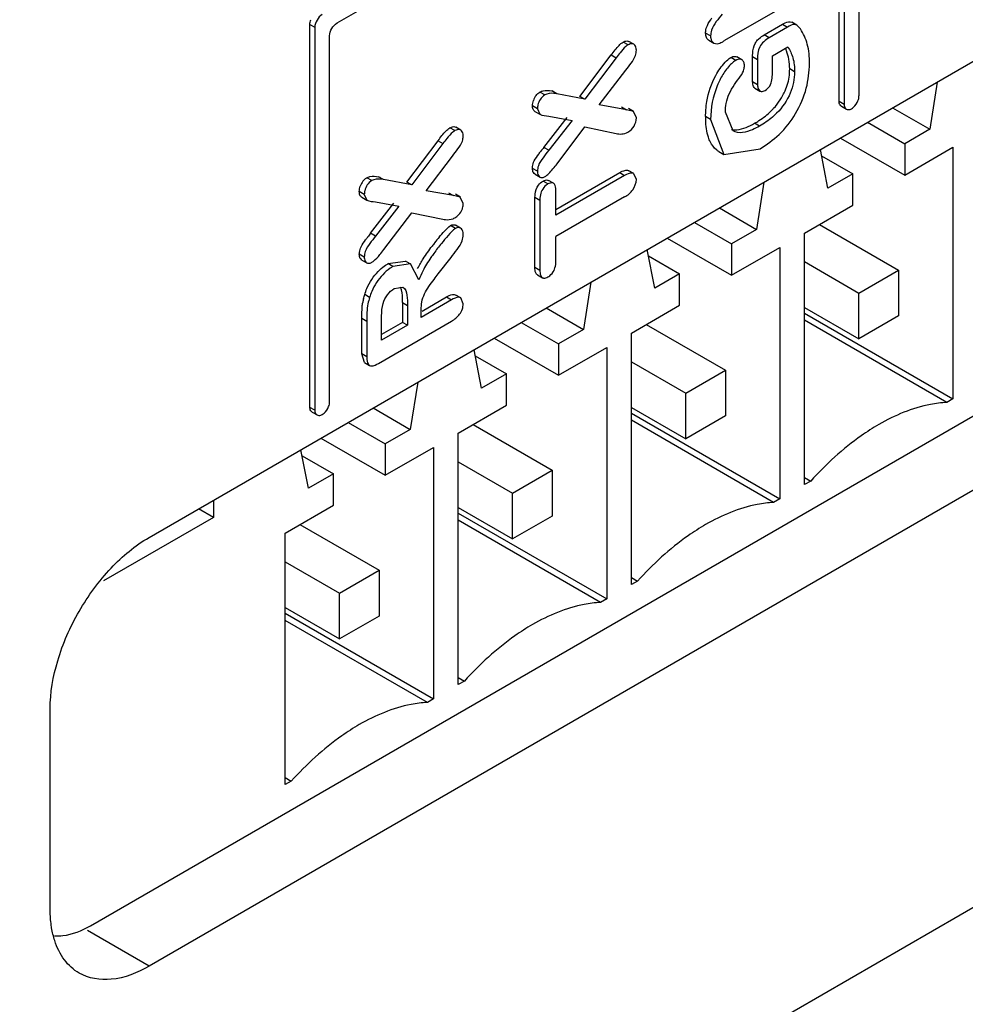
# Model space of a CAD drawing. Units: millimetres. Extents: x 40 to 313, y 155 to 338.
# Drawn here: x 220 to 234, y 192 to 207 of the extents above; entities that cross this region are included whole.
import ezdxf

# ---------------------------------------------------------------- set-up
doc = ezdxf.new("R2010")
doc.units = ezdxf.units.MM
doc.header["$LTSCALE"] = 32.032262
doc.layers.get('0').update_dxf_attribs({"linetype": 'CONTINUOUS'})

msp = doc.modelspace()

# ---------------------------------------------------------------- linework, layer by layer
at = {"color": 7, "linetype": 'CONTINUOUS'}
for p, q in [((166.175, 154.651), (312.545, 239.157)), ((232.423, 210.903), (232.423, 205.433)), ((224.963, 206.474), (232.105, 210.597)), ((232.14, 205.351), (232.14, 210.577)), ((232.211, 210.536), (232.211, 205.31)), ((222.276, 199.125), (239.6, 209.127)), ((231.557, 206.831), (230.502, 206.222)), ((231.536, 206.443), (231.465, 206.484)), ((224.574, 206.453), (224.645, 206.412)), ((224.574, 200.983), (224.574, 206.453)), ((224.645, 206.412), (224.645, 200.942)), ((230.302, 206.288), (230.231, 206.329)), ((231.068, 206.304), (231.33, 206.455)), ((231.401, 206.414), (231.139, 206.263)), ((231.33, 206.455), (231.401, 206.414)), ((231.589, 206.389), (231.536, 206.443)), ((224.857, 201.064), (224.857, 206.29)), ((229.123, 206.16), (229.052, 206.201)), ((229.205, 206.17), (229.134, 206.21)), ((230.278, 206.228), (230.348, 206.187)), ((230.349, 206.187), (230.397, 206.178)), ((231.139, 206.263), (231.068, 206.304)), ((231.186, 206.004), (231.407, 206.132)), ((228.435, 205.426), (228.882, 206.017)), ((228.952, 205.976), (228.506, 205.385)), ((228.882, 206.017), (228.952, 205.976)), ((230.661, 205.94), (230.59, 205.98)), ((230.748, 205.949), (230.677, 205.989)), ((230.903, 205.993), (230.974, 205.952)), ((230.903, 205.631), (230.903, 205.993)), ((230.974, 205.952), (230.974, 205.591)), ((231.186, 205.754), (231.186, 206.004)), ((228.711, 205.303), (229.09, 205.798)), ((231.504, 205.778), (231.433, 205.819)), ((230.974, 205.591), (230.903, 205.631)), ((233.54, 205.629), (233.434, 204.955)), ((227.932, 205.446), (227.862, 205.487)), ((228.032, 205.503), (228.056, 205.498)), ((228.103, 205.462), (228.032, 205.503)), ((230.936, 205.543), (231.007, 205.502)), ((228.506, 205.385), (228.103, 205.462)), ((228.506, 205.385), (228.435, 205.426)), ((232.211, 205.31), (232.14, 205.351)), ((227.827, 205.249), (227.756, 205.29)), ((227.792, 205.21), (227.862, 205.17)), ((227.827, 205.249), (227.862, 205.169)), ((229.101, 205.234), (228.711, 205.303)), ((229.03, 205.275), (229.101, 205.234)), ((229.2, 205.21), (229.101, 205.234)), ((229.201, 205.211), (229.13, 205.251)), ((229.241, 205.118), (229.2, 205.21)), ((230.623, 204.932), (230.514, 205.198)), ((232.173, 205.284), (232.243, 205.243)), ((232.904, 205.261), (233.434, 204.955)), ((227.918, 204.696), (228.251, 205.124)), ((227.988, 205.143), (228.322, 205.083)), ((228.322, 205.083), (227.988, 204.655)), ((230.302, 205.095), (230.231, 205.136)), ((230.302, 205.095), (230.492, 204.595)), ((226.648, 204.936), (226.577, 204.977)), ((226.73, 204.945), (226.659, 204.986)), ((228.108, 204.463), (228.506, 204.989)), ((228.506, 204.989), (228.952, 204.895)), ((231.002, 205), (230.931, 205.041)), ((232.547, 205.055), (233.077, 204.749)), ((233.434, 204.955), (233.077, 204.749)), ((225.961, 204.201), (226.407, 204.792)), ((226.407, 204.792), (226.477, 204.751)), ((232.158, 204.83), (233.077, 204.3)), ((226.477, 204.751), (226.031, 204.16)), ((227.988, 204.655), (227.918, 204.696)), ((230.421, 204.637), (230.492, 204.596)), ((230.492, 204.595), (231.009, 204.677)), ((231.978, 204.114), (231.872, 204.665)), ((233.077, 204.749), (233.077, 204.3)), ((233.077, 204.3), (233.767, 204.698)), ((233.767, 204.698), (233.767, 201.105)), ((226.236, 204.078), (226.615, 204.573)), ((231.888, 204.578), (232.335, 204.32)), ((227.827, 204.356), (227.756, 204.397)), ((229.207, 204.322), (229.136, 204.363)), ((225.458, 204.222), (225.387, 204.262)), ((225.557, 204.278), (225.581, 204.273)), ((225.628, 204.237), (225.557, 204.278)), ((226.031, 204.16), (225.628, 204.237)), ((227.793, 204.312), (227.864, 204.272)), ((227.978, 204.174), (227.907, 204.215)), ((228.056, 204.185), (227.985, 204.225)), ((228.092, 203.81), (229.004, 204.336)), ((229.074, 204.295), (228.092, 203.728)), ((229.004, 204.336), (229.074, 204.295)), ((229.241, 204.239), (229.206, 204.321)), ((232.335, 204.32), (231.978, 204.114)), ((232.335, 203.871), (232.335, 204.32)), ((226.031, 204.16), (225.961, 204.201)), ((226.626, 204.009), (226.236, 204.078)), ((228.092, 203.728), (228.092, 204.077)), ((231.065, 204.2), (230.959, 203.526)), ((225.352, 204.025), (225.281, 204.065)), ((225.317, 203.986), (225.388, 203.945)), ((225.352, 204.025), (225.387, 203.944)), ((226.556, 204.05), (226.626, 204.009)), ((226.725, 203.985), (226.626, 204.009)), ((226.726, 203.986), (226.655, 204.027)), ((226.766, 203.893), (226.725, 203.985)), ((227.792, 203.985), (227.862, 203.944)), ((227.792, 202.981), (227.792, 203.985)), ((227.862, 203.944), (227.862, 202.94)), ((229.074, 203.989), (228.092, 203.422)), ((225.443, 203.471), (225.776, 203.9)), ((225.513, 203.918), (225.847, 203.859)), ((225.847, 203.859), (225.513, 203.43)), ((230.429, 203.832), (230.959, 203.526)), ((231.645, 203.473), (232.335, 203.871)), ((221.438, 193.579), (238.909, 203.666)), ((225.633, 203.239), (226.031, 203.764)), ((226.031, 203.764), (226.477, 203.67)), ((226.657, 203.54), (226.586, 203.581)), ((226.727, 203.544), (226.657, 203.585)), ((230.072, 203.626), (230.602, 203.32)), ((230.959, 203.526), (230.602, 203.32)), ((231.857, 203.596), (232.989, 202.942)), ((225.513, 203.43), (225.443, 203.471)), ((228.092, 203.073), (228.092, 203.422)), ((229.683, 203.402), (230.602, 202.871)), ((231.645, 199.88), (231.645, 203.473)), ((229.503, 202.685), (229.397, 203.236)), ((230.602, 203.32), (230.602, 202.871)), ((230.602, 202.871), (231.292, 203.269)), ((231.292, 203.269), (231.292, 199.676)), ((225.352, 203.131), (225.281, 203.172)), ((226.409, 202.89), (226.592, 203.123)), ((229.413, 203.149), (229.86, 202.891)), ((239.6, 203.003), (222.276, 193.001)), ((225.318, 203.088), (225.389, 203.047)), ((225.691, 203.036), (225.939, 203.073)), ((225.762, 202.995), (225.691, 203.036)), ((226.011, 203.033), (225.762, 202.995)), ((226.01, 203.032), (225.939, 203.073)), ((226.133, 202.806), (226.011, 203.033)), ((227.862, 202.94), (227.792, 202.981)), ((231.645, 203.065), (232.423, 202.616)), ((227.828, 202.875), (227.899, 202.835)), ((229.86, 202.891), (229.503, 202.685)), ((229.86, 202.442), (229.86, 202.891)), ((232.423, 202.616), (232.989, 202.942)), ((232.989, 202.942), (232.989, 202.289)), ((225.781, 202.68), (225.902, 202.699)), ((228.591, 202.771), (228.484, 202.097)), ((225.428, 202.553), (225.358, 202.594)), ((226.178, 202.358), (226.529, 202.56)), ((226.529, 202.56), (226.599, 202.519)), ((226.732, 202.547), (226.661, 202.587)), ((226.766, 202.463), (226.731, 202.546)), ((232.423, 201.963), (232.423, 202.616)), ((225.9, 202.48), (225.971, 202.439)), ((225.9, 202.48), (225.9, 202.197)), ((225.971, 202.439), (225.971, 202.156)), ((226.599, 202.519), (226.165, 202.269)), ((227.954, 202.403), (228.484, 202.097)), ((229.17, 202.044), (229.86, 202.442)), ((231.645, 202.412), (232.423, 201.963)), ((225.317, 202.255), (225.387, 202.215)), ((225.317, 201.746), (225.317, 202.255)), ((226.165, 202.269), (226.165, 202.379)), ((231.645, 202.33), (233.767, 201.105)), ((232.989, 202.289), (232.423, 201.963)), ((225.387, 202.215), (225.387, 201.705)), ((225.556, 201.611), (226.599, 202.213)), ((225.6, 201.942), (225.6, 202.233)), ((225.9, 202.197), (225.6, 202.024)), ((225.971, 202.156), (225.6, 201.942)), ((225.971, 202.156), (225.9, 202.197)), ((227.597, 202.197), (228.127, 201.891)), ((229.382, 202.167), (230.514, 201.513)), ((233.678, 201.054), (231.645, 202.228)), ((227.208, 201.973), (228.127, 201.442)), ((228.484, 202.097), (228.127, 201.891)), ((229.17, 198.452), (229.17, 202.044)), ((228.127, 201.891), (228.127, 201.442)), ((228.127, 201.442), (228.817, 201.84)), ((228.817, 201.84), (228.817, 198.247)), ((225.387, 201.705), (225.317, 201.746)), ((225.356, 201.623), (225.317, 201.746)), ((227.028, 201.256), (226.922, 201.807)), ((226.939, 201.72), (227.385, 201.462)), ((225.356, 201.623), (225.427, 201.582)), ((229.17, 201.636), (229.948, 201.187)), ((227.385, 201.462), (227.028, 201.256)), ((227.385, 201.013), (227.385, 201.462)), ((229.948, 201.187), (230.514, 201.513)), ((230.514, 201.513), (230.514, 200.86)), ((226.116, 201.342), (226.01, 200.668)), ((229.948, 200.534), (229.948, 201.187)), ((224.645, 200.942), (224.574, 200.983)), ((226.696, 200.615), (227.385, 201.013)), ((229.17, 200.983), (229.948, 200.534)), ((233.767, 201.105), (233.678, 201.054)), ((224.606, 200.916), (224.677, 200.875)), ((225.479, 200.975), (226.01, 200.668)), ((229.17, 200.901), (231.292, 199.676)), ((230.514, 200.86), (229.948, 200.534)), ((225.122, 200.768), (225.653, 200.462)), ((226.908, 200.738), (228.039, 200.085)), ((231.203, 199.625), (229.17, 200.799)), ((226.01, 200.668), (225.653, 200.462)), ((226.696, 197.023), (226.696, 200.615)), ((224.733, 200.544), (225.653, 200.013)), ((225.653, 200.462), (225.653, 200.013)), ((224.553, 199.827), (224.447, 200.379)), ((224.464, 200.291), (224.91, 200.034)), ((225.653, 200.013), (226.342, 200.411)), ((226.342, 200.411), (226.342, 196.819)), ((226.696, 200.207), (227.473, 199.758)), ((224.91, 200.034), (224.553, 199.827)), ((224.91, 199.585), (224.91, 200.034)), ((227.473, 199.758), (228.039, 200.085)), ((228.039, 200.085), (228.039, 199.431)), ((231.645, 199.982), (231.734, 199.931)), ((231.734, 199.931), (231.645, 199.88)), ((227.473, 199.105), (227.473, 199.758)), ((223.195, 199.656), (223.195, 199.411)), ((224.221, 199.186), (224.91, 199.585)), ((231.292, 199.676), (231.203, 199.625)), ((223.195, 199.411), (222.983, 199.533)), ((226.696, 199.554), (227.473, 199.105)), ((226.696, 199.472), (228.817, 198.247)), ((228.039, 199.431), (227.473, 199.105)), ((223.195, 199.411), (221.624, 198.504)), ((224.433, 199.309), (225.564, 198.656)), ((228.728, 198.196), (226.696, 199.37)), ((224.221, 195.594), (224.221, 199.186)), ((224.221, 198.778), (224.998, 198.329)), ((224.998, 198.329), (225.564, 198.656)), ((225.564, 198.656), (225.564, 198.003)), ((229.17, 198.554), (229.259, 198.503)), ((229.259, 198.503), (229.17, 198.452)), ((224.998, 197.676), (224.998, 198.329)), ((228.817, 198.247), (228.728, 198.196)), ((224.221, 198.125), (224.998, 197.676)), ((224.221, 198.043), (226.342, 196.819)), ((226.254, 196.768), (224.221, 197.941)), ((225.564, 198.003), (224.998, 197.676)), ((226.696, 197.125), (226.784, 197.074)), ((226.784, 197.074), (226.696, 197.023)), ((226.342, 196.819), (226.254, 196.768)), ((220.862, 193.818), (220.862, 196.676)), ((224.221, 195.696), (224.309, 195.645)), ((224.309, 195.645), (224.221, 195.594)), ((222.276, 193.001), (221.398, 193.509))]:
    msp.add_line(p, q, dxfattribs=at)
for centre, radius, start, end in [((230.807, 205.831), 0.63, 22.6342, 25.5032), ((230.885, 205.864), 0.545, 9.6777, 22.6202), ((228.031, 205.272), 0.278, 143.2178, 159.8778), ((230.475, 205.913), 0.982, 326.7036, 328.8109), ((233.229, 205.187), 2.999, 180.9727, 181.9022), ((236.032, 198.391), 10.276, 142.155, 142.5383), ((225.556, 204.047), 0.278, 143.2178, 159.8778), ((226.53, 203.909), 0.248, 291.4797, 297.8728), ((233.557, 197.166), 10.276, 142.155, 142.5383), ((228.484, 201.685), 2.691, 139.9684, 142.182), ((229.204, 201.12), 3.606, 142.0998, 143.0606), ((229.014, 201.278), 3.278, 141.3344, 144.4673), ((226.007, 202.374), 0.685, 166.4233, 171.0276)]:
    msp.add_arc(centre, radius, start, end, dxfattribs=at)
for points in [[(224.574, 206.453), (224.574, 206.476), (224.58, 206.499), (224.589, 206.521)], [(230.256, 206.44), (230.273, 206.478), (230.297, 206.513), (230.322, 206.546)], [(230.244, 206.266), (230.235, 206.285), (230.232, 206.307), (230.231, 206.329)], [(228.994, 206.154), (229.011, 206.172), (229.031, 206.188), (229.052, 206.201)], [(230.278, 206.228), (230.263, 206.236), (230.251, 206.25), (230.244, 206.266)], [(230.397, 206.178), (230.421, 206.182), (230.444, 206.191), (230.466, 206.202)], [(230.466, 206.202), (230.478, 206.208), (230.49, 206.215), (230.502, 206.222)], [(230.94, 206.181), (230.949, 206.199), (230.961, 206.216), (230.974, 206.231)], [(228.882, 206.017), (228.9, 206.041), (228.918, 206.066), (228.937, 206.089)], [(228.937, 206.089), (228.955, 206.112), (228.974, 206.134), (228.994, 206.154)], [(229.008, 206.049), (228.989, 206.025), (228.97, 206), (228.952, 205.976)], [(230.377, 205.725), (230.413, 205.792), (230.458, 205.856), (230.509, 205.912)], [(230.509, 205.912), (230.533, 205.938), (230.56, 205.961), (230.59, 205.98)], [(230.59, 205.98), (230.609, 205.99), (230.631, 206), (230.653, 205.997)], [(230.661, 205.94), (230.651, 205.933), (230.641, 205.926), (230.631, 205.919)], [(230.653, 205.997), (230.661, 205.996), (230.67, 205.994), (230.677, 205.989)], [(231.433, 205.819), (231.432, 205.864), (231.429, 205.91), (231.422, 205.955)], [(230.732, 205.715), (230.752, 205.745), (230.77, 205.778), (230.779, 205.813)], [(230.779, 205.813), (230.783, 205.829), (230.785, 205.847), (230.786, 205.864)], [(231.425, 205.701), (231.43, 205.74), (231.433, 205.78), (231.433, 205.819)], [(230.915, 205.567), (230.905, 205.586), (230.904, 205.609), (230.903, 205.631)], [(231.178, 205.663), (231.184, 205.693), (231.185, 205.724), (231.186, 205.754)], [(227.808, 205.438), (227.823, 205.458), (227.841, 205.474), (227.862, 205.487)], [(230.936, 205.543), (230.927, 205.549), (230.92, 205.557), (230.915, 205.567)], [(227.756, 205.29), (227.757, 205.316), (227.761, 205.343), (227.77, 205.368)], [(232.408, 205.363), (232.417, 205.385), (232.423, 205.409), (232.423, 205.433)], [(230.231, 205.136), (230.232, 205.169), (230.233, 205.202), (230.235, 205.235)], [(227.862, 205.17), (227.9, 205.148), (227.946, 205.15), (227.988, 205.143)], [(226.462, 204.865), (226.48, 204.887), (226.499, 204.909), (226.519, 204.929)], [(226.519, 204.929), (226.536, 204.947), (226.556, 204.963), (226.577, 204.977)], [(226.407, 204.792), (226.425, 204.817), (226.443, 204.841), (226.462, 204.865)], [(226.533, 204.824), (226.514, 204.8), (226.496, 204.776), (226.477, 204.751)], [(227.846, 204.602), (227.856, 204.615), (227.866, 204.628), (227.876, 204.641)], [(227.781, 204.503), (227.799, 204.538), (227.823, 204.57), (227.846, 204.602)], [(227.77, 204.336), (227.759, 204.353), (227.757, 204.376), (227.756, 204.397)], [(227.99, 204.324), (228.011, 204.344), (228.03, 204.367), (228.049, 204.389)], [(228.049, 204.389), (228.069, 204.414), (228.089, 204.439), (228.108, 204.463)], [(225.333, 204.214), (225.348, 204.233), (225.366, 204.25), (225.387, 204.262)], [(227.793, 204.312), (227.784, 204.318), (227.776, 204.326), (227.77, 204.336)], [(227.843, 204.158), (227.861, 204.181), (227.883, 204.2), (227.907, 204.215)], [(227.929, 204.276), (227.951, 204.29), (227.971, 204.306), (227.99, 204.324)], [(225.281, 204.065), (225.282, 204.092), (225.286, 204.118), (225.295, 204.143)], [(225.388, 203.945), (225.425, 203.923), (225.471, 203.925), (225.513, 203.918)], [(226.705, 203.736), (226.724, 203.757), (226.739, 203.782), (226.75, 203.809)], [(226.646, 203.689), (226.668, 203.703), (226.688, 203.718), (226.705, 203.736)], [(225.306, 203.278), (225.324, 203.313), (225.348, 203.345), (225.371, 203.377)], [(225.371, 203.377), (225.381, 203.39), (225.391, 203.403), (225.401, 203.416)], [(225.574, 203.165), (225.594, 203.189), (225.614, 203.214), (225.633, 203.239)], [(225.295, 203.111), (225.284, 203.129), (225.282, 203.151), (225.281, 203.172)], [(225.318, 203.088), (225.309, 203.093), (225.301, 203.102), (225.295, 203.111)], [(225.657, 203.014), (225.668, 203.022), (225.679, 203.029), (225.691, 203.036)], [(226.115, 202.967), (226.128, 202.992), (226.141, 203.016), (226.155, 203.04)], [(227.803, 202.905), (227.793, 202.929), (227.792, 202.956), (227.792, 202.981)], [(226.188, 202.93), (226.167, 202.89), (226.149, 202.848), (226.133, 202.806)], [(226.349, 202.812), (226.369, 202.838), (226.389, 202.864), (226.409, 202.89)], [(227.828, 202.875), (227.817, 202.882), (227.808, 202.893), (227.803, 202.905)], [(225.341, 202.535), (225.346, 202.555), (225.351, 202.575), (225.358, 202.594)], [(224.842, 200.994), (224.851, 201.016), (224.857, 201.04), (224.857, 201.064)], [(220.927, 193.367), (220.908, 193.426), (220.894, 193.487), (220.883, 193.548)]]:
    msp.add_open_spline(points, degree=3, dxfattribs=at)
for points, knots in [([(224.751, 206.596), (224.72, 206.578), (224.672, 206.519), (224.645, 206.449), (224.645, 206.412)], [0, 0, 0, 0, 0.499998, 1, 1, 1, 1]), ([(224.857, 206.29), (224.857, 206.326), (224.884, 206.397), (224.932, 206.456), (224.963, 206.474)], [0, 0, 0, 0, 0.500002, 1, 1, 1, 1]), ([(230.468, 206.602), (230.44, 206.566), (230.381, 206.494), (230.314, 206.391), (230.303, 206.315), (230.302, 206.288)], [0, 0, 0, 0, 0.381608, 0.770598, 1, 1, 1, 1]), ([(231.33, 206.455), (231.342, 206.462), (231.381, 206.484), (231.436, 206.501), (231.465, 206.484)], [0, 0, 0, 0, 0.293712, 1, 1, 1, 1]), ([(230.231, 206.329), (230.231, 206.338), (230.233, 206.376), (230.244, 206.413), (230.256, 206.44)], [0, 0, 0, 0, 0.235368, 1, 1, 1, 1]), ([(231.536, 206.443), (231.527, 206.448), (231.479, 206.463), (231.433, 206.433), (231.401, 206.414)], [0, 0, 0, 0, 0.210227, 1, 1, 1, 1]), ([(231.716, 205.895), (231.715, 205.988), (231.704, 206.163), (231.63, 206.322), (231.589, 206.389)], [0, 0, 0, 0, 0.540165, 1, 1, 1, 1]), ([(229.052, 206.201), (229.06, 206.205), (229.084, 206.218), (229.117, 206.22), (229.134, 206.21)], [0, 0, 0, 0, 0.294755, 1, 1, 1, 1]), ([(230.302, 206.288), (230.302, 206.277), (230.305, 206.239), (230.325, 206.2), (230.348, 206.187)], [0, 0, 0, 0, 0.294243, 1, 1, 1, 1]), ([(230.974, 206.231), (230.981, 206.239), (231.01, 206.267), (231.043, 206.289), (231.068, 206.304)], [0, 0, 0, 0, 0.264004, 1, 1, 1, 1]), ([(231.139, 206.263), (231.086, 206.23), (230.983, 206.144), (230.974, 206.013), (230.974, 205.952)], [0, 0, 0, 0, 0.506326, 1, 1, 1, 1]), ([(229.123, 206.16), (229.112, 206.154), (229.068, 206.123), (229.034, 206.081), (229.008, 206.049)], [0, 0, 0, 0, 0.231997, 1, 1, 1, 1]), ([(229.09, 205.798), (229.115, 205.832), (229.166, 205.898), (229.23, 205.99), (229.24, 206.059), (229.241, 206.084)], [0, 0, 0, 0, 0.384036, 0.769288, 1, 1, 1, 1]), ([(229.205, 206.17), (229.199, 206.173), (229.172, 206.183), (229.142, 206.171), (229.123, 206.16)], [0, 0, 0, 0, 0.2197, 1, 1, 1, 1]), ([(229.241, 206.084), (229.241, 206.093), (229.24, 206.124), (229.224, 206.158), (229.205, 206.17)], [0, 0, 0, 0, 0.295239, 1, 1, 1, 1]), ([(230.903, 205.993), (230.903, 206.008), (230.904, 206.072), (230.916, 206.138), (230.94, 206.181)], [0, 0, 0, 0, 0.232353, 1, 1, 1, 1]), ([(231.407, 206.132), (231.436, 206.083), (231.492, 205.97), (231.503, 205.845), (231.504, 205.778)], [0, 0, 0, 0, 0.461513, 1, 1, 1, 1]), ([(230.631, 205.919), (230.616, 205.907), (230.558, 205.853), (230.51, 205.788), (230.478, 205.737)], [0, 0, 0, 0, 0.238317, 1, 1, 1, 1]), ([(230.748, 205.949), (230.742, 205.952), (230.713, 205.963), (230.681, 205.95), (230.661, 205.94)], [0, 0, 0, 0, 0.22234, 1, 1, 1, 1]), ([(230.786, 205.864), (230.786, 205.881), (230.783, 205.915), (230.76, 205.941), (230.748, 205.949)], [0, 0, 0, 0, 0.55041, 1, 1, 1, 1]), ([(231.009, 204.677), (231.106, 204.736), (231.303, 204.878), (231.534, 205.176), (231.684, 205.527), (231.714, 205.777), (231.716, 205.895)], [0, 0, 0, 0, 0.231568, 0.491379, 0.759113, 1, 1, 1, 1]), ([(231.504, 205.778), (231.502, 205.674), (231.459, 205.452), (231.328, 205.267), (231.246, 205.185)], [0, 0, 0, 0, 0.472986, 1, 1, 1, 1]), ([(230.235, 205.235), (230.238, 205.274), (230.259, 205.443), (230.314, 205.609), (230.377, 205.725)], [0, 0, 0, 0, 0.227069, 1, 1, 1, 1]), ([(230.478, 205.737), (230.446, 205.686), (230.346, 205.486), (230.304, 205.259), (230.302, 205.095)], [0, 0, 0, 0, 0.266229, 1, 1, 1, 1]), ([(230.514, 205.198), (230.515, 205.24), (230.52, 205.331), (230.58, 205.515), (230.672, 205.635), (230.732, 205.715)], [0, 0, 0, 0, 0.221626, 0.474708, 1, 1, 1, 1]), ([(231.081, 205.511), (231.107, 205.527), (231.155, 205.57), (231.173, 205.632), (231.178, 205.663)], [0, 0, 0, 0, 0.488485, 1, 1, 1, 1]), ([(231.315, 205.405), (231.329, 205.429), (231.38, 205.521), (231.413, 205.624), (231.425, 205.701)], [0, 0, 0, 0, 0.262447, 1, 1, 1, 1]), ([(227.862, 205.487), (227.876, 205.495), (227.931, 205.517), (227.991, 205.51), (228.032, 205.503)], [0, 0, 0, 0, 0.284143, 1, 1, 1, 1]), ([(230.974, 205.591), (230.974, 205.581), (230.975, 205.55), (230.988, 205.514), (231.007, 205.502)], [0, 0, 0, 0, 0.293741, 1, 1, 1, 1]), ([(231.007, 205.502), (231.012, 205.5), (231.037, 205.49), (231.063, 205.502), (231.081, 205.511)], [0, 0, 0, 0, 0.220023, 1, 1, 1, 1]), ([(227.932, 205.446), (227.883, 205.415), (227.835, 205.343), (227.828, 205.267), (227.827, 205.249)], [0, 0, 0, 0, 0.763427, 1, 1, 1, 1]), ([(228.103, 205.462), (228.09, 205.464), (228.033, 205.474), (227.972, 205.467), (227.932, 205.446)], [0, 0, 0, 0, 0.231903, 1, 1, 1, 1]), ([(231.17, 205.22), (231.182, 205.232), (231.227, 205.279), (231.268, 205.332), (231.295, 205.374)], [0, 0, 0, 0, 0.240561, 1, 1, 1, 1]), ([(232.173, 205.284), (232.157, 205.293), (232.142, 205.318), (232.14, 205.343), (232.14, 205.351)], [0, 0, 0, 0, 0.704139, 1, 1, 1, 1]), ([(232.317, 205.249), (232.327, 205.255), (232.366, 205.285), (232.393, 205.328), (232.408, 205.363)], [0, 0, 0, 0, 0.229176, 1, 1, 1, 1]), ([(227.792, 205.21), (227.78, 205.217), (227.758, 205.241), (227.757, 205.273), (227.756, 205.29)], [0, 0, 0, 0, 0.44378, 1, 1, 1, 1]), ([(230.931, 205.041), (230.952, 205.053), (231.037, 205.105), (231.116, 205.167), (231.17, 205.22)], [0, 0, 0, 0, 0.240381, 1, 1, 1, 1]), ([(232.211, 205.31), (232.211, 205.303), (232.213, 205.278), (232.228, 205.252), (232.243, 205.243)], [0, 0, 0, 0, 0.295857, 1, 1, 1, 1]), ([(232.243, 205.243), (232.259, 205.235), (232.288, 205.234), (232.311, 205.245), (232.317, 205.249)], [0, 0, 0, 0, 0.704144, 1, 1, 1, 1]), ([(229.121, 204.914), (229.156, 204.935), (229.218, 204.993), (229.24, 205.077), (229.241, 205.118)], [0, 0, 0, 0, 0.496623, 1, 1, 1, 1]), ([(230.3, 204.773), (230.288, 204.795), (230.247, 204.895), (230.235, 205.004), (230.232, 205.087)], [0, 0, 0, 0, 0.233265, 1, 1, 1, 1]), ([(231.246, 205.185), (231.227, 205.165), (231.152, 205.096), (231.067, 205.038), (231.002, 205)], [0, 0, 0, 0, 0.266328, 1, 1, 1, 1]), ([(226.648, 204.936), (226.638, 204.929), (226.593, 204.898), (226.559, 204.856), (226.533, 204.824)], [0, 0, 0, 0, 0.231997, 1, 1, 1, 1]), ([(226.577, 204.977), (226.585, 204.98), (226.609, 204.993), (226.642, 204.996), (226.659, 204.986)], [0, 0, 0, 0, 0.294755, 1, 1, 1, 1]), ([(226.73, 204.945), (226.724, 204.948), (226.697, 204.958), (226.668, 204.946), (226.648, 204.936)], [0, 0, 0, 0, 0.2197, 1, 1, 1, 1]), ([(226.766, 204.859), (226.766, 204.869), (226.765, 204.9), (226.749, 204.934), (226.73, 204.945)], [0, 0, 0, 0, 0.295239, 1, 1, 1, 1]), ([(230.601, 204.954), (230.626, 204.948), (230.744, 204.945), (230.853, 204.997), (230.931, 205.041)], [0, 0, 0, 0, 0.224677, 1, 1, 1, 1]), ([(231.002, 205), (230.969, 204.982), (230.857, 204.923), (230.704, 204.885), (230.623, 204.932)], [0, 0, 0, 0, 0.288479, 1, 1, 1, 1]), ([(226.615, 204.573), (226.64, 204.607), (226.691, 204.673), (226.756, 204.766), (226.766, 204.834), (226.766, 204.859)], [0, 0, 0, 0, 0.384036, 0.769288, 1, 1, 1, 1]), ([(228.952, 204.895), (228.978, 204.89), (229.036, 204.882), (229.094, 204.9), (229.121, 204.914)], [0, 0, 0, 0, 0.461447, 1, 1, 1, 1]), ([(227.988, 204.655), (227.961, 204.62), (227.908, 204.55), (227.838, 204.455), (227.828, 204.382), (227.827, 204.356)], [0, 0, 0, 0, 0.382915, 0.768953, 1, 1, 1, 1]), ([(230.421, 204.637), (230.409, 204.644), (230.358, 204.679), (230.321, 204.731), (230.3, 204.773)], [0, 0, 0, 0, 0.238741, 1, 1, 1, 1]), ([(227.756, 204.397), (227.757, 204.405), (227.758, 204.442), (227.769, 204.478), (227.781, 204.503)], [0, 0, 0, 0, 0.232808, 1, 1, 1, 1]), ([(227.827, 204.356), (227.827, 204.347), (227.828, 204.316), (227.845, 204.283), (227.864, 204.272)], [0, 0, 0, 0, 0.295501, 1, 1, 1, 1]), ([(229.004, 204.336), (229.015, 204.343), (229.054, 204.364), (229.108, 204.379), (229.136, 204.363)], [0, 0, 0, 0, 0.292459, 1, 1, 1, 1]), ([(225.458, 204.222), (225.408, 204.191), (225.36, 204.118), (225.353, 204.043), (225.352, 204.025)], [0, 0, 0, 0, 0.763427, 1, 1, 1, 1]), ([(225.387, 204.262), (225.401, 204.27), (225.456, 204.292), (225.516, 204.285), (225.557, 204.278)], [0, 0, 0, 0, 0.284143, 1, 1, 1, 1]), ([(225.628, 204.237), (225.615, 204.24), (225.558, 204.249), (225.497, 204.242), (225.458, 204.222)], [0, 0, 0, 0, 0.231903, 1, 1, 1, 1]), ([(227.864, 204.272), (227.878, 204.264), (227.903, 204.264), (227.923, 204.273), (227.929, 204.276)], [0, 0, 0, 0, 0.705911, 1, 1, 1, 1]), ([(227.907, 204.215), (227.914, 204.219), (227.937, 204.231), (227.969, 204.235), (227.985, 204.225)], [0, 0, 0, 0, 0.294533, 1, 1, 1, 1]), ([(229.207, 204.322), (229.198, 204.327), (229.151, 204.339), (229.106, 204.313), (229.074, 204.295)], [0, 0, 0, 0, 0.213217, 1, 1, 1, 1]), ([(229.074, 203.989), (229.118, 204.015), (229.203, 204.081), (229.239, 204.187), (229.241, 204.239)], [0, 0, 0, 0, 0.490603, 1, 1, 1, 1]), ([(227.792, 203.985), (227.792, 203.999), (227.794, 204.059), (227.815, 204.121), (227.843, 204.158)], [0, 0, 0, 0, 0.228469, 1, 1, 1, 1]), ([(227.891, 204.079), (227.885, 204.068), (227.867, 204.025), (227.863, 203.978), (227.862, 203.944)], [0, 0, 0, 0, 0.271596, 1, 1, 1, 1]), ([(227.978, 204.174), (227.969, 204.169), (227.933, 204.145), (227.906, 204.109), (227.891, 204.079)], [0, 0, 0, 0, 0.229757, 1, 1, 1, 1]), ([(228.056, 204.185), (228.051, 204.188), (228.024, 204.197), (227.996, 204.184), (227.978, 204.174)], [0, 0, 0, 0, 0.218981, 1, 1, 1, 1]), ([(228.092, 204.077), (228.092, 204.088), (228.091, 204.125), (228.079, 204.171), (228.056, 204.185)], [0, 0, 0, 0, 0.292864, 1, 1, 1, 1]), ([(225.317, 203.986), (225.305, 203.992), (225.283, 204.017), (225.282, 204.049), (225.281, 204.065)], [0, 0, 0, 0, 0.44378, 1, 1, 1, 1]), ([(226.75, 203.809), (226.753, 203.816), (226.762, 203.843), (226.766, 203.872), (226.766, 203.893)], [0, 0, 0, 0, 0.269769, 1, 1, 1, 1]), ([(226.477, 203.67), (226.489, 203.668), (226.536, 203.66), (226.587, 203.664), (226.621, 203.678)], [0, 0, 0, 0, 0.235032, 1, 1, 1, 1]), ([(226.424, 203.416), (226.448, 203.445), (226.5, 203.502), (226.554, 203.559), (226.586, 203.581)], [0, 0, 0, 0, 0.499143, 1, 1, 1, 1]), ([(226.657, 203.54), (226.616, 203.512), (226.549, 203.438), (226.485, 203.364), (226.454, 203.326)], [0, 0, 0, 0, 0.503013, 1, 1, 1, 1]), ([(226.586, 203.581), (226.592, 203.584), (226.614, 203.594), (226.642, 203.594), (226.657, 203.585)], [0, 0, 0, 0, 0.29215, 1, 1, 1, 1]), ([(226.727, 203.544), (226.713, 203.553), (226.685, 203.553), (226.663, 203.543), (226.657, 203.54)], [0, 0, 0, 0, 0.70785, 1, 1, 1, 1]), ([(226.766, 203.449), (226.766, 203.459), (226.765, 203.494), (226.749, 203.532), (226.727, 203.544)], [0, 0, 0, 0, 0.295445, 1, 1, 1, 1]), ([(225.513, 203.43), (225.486, 203.395), (225.433, 203.325), (225.363, 203.23), (225.353, 203.158), (225.352, 203.131)], [0, 0, 0, 0, 0.382915, 0.768953, 1, 1, 1, 1]), ([(226.592, 203.123), (226.622, 203.161), (226.681, 203.236), (226.753, 203.342), (226.766, 203.42), (226.766, 203.449)], [0, 0, 0, 0, 0.382754, 0.768687, 1, 1, 1, 1]), ([(225.281, 203.172), (225.282, 203.18), (225.284, 203.217), (225.294, 203.253), (225.306, 203.278)], [0, 0, 0, 0, 0.232808, 1, 1, 1, 1]), ([(226.155, 203.04), (226.168, 203.062), (226.22, 203.147), (226.277, 203.228), (226.322, 203.287)], [0, 0, 0, 0, 0.260668, 1, 1, 1, 1]), ([(225.352, 203.131), (225.352, 203.122), (225.353, 203.091), (225.37, 203.058), (225.389, 203.047)], [0, 0, 0, 0, 0.295501, 1, 1, 1, 1]), ([(225.454, 203.052), (225.465, 203.058), (225.51, 203.09), (225.547, 203.132), (225.574, 203.165)], [0, 0, 0, 0, 0.233519, 1, 1, 1, 1]), ([(226.346, 203.183), (226.332, 203.163), (226.275, 203.082), (226.222, 202.997), (226.188, 202.93)], [0, 0, 0, 0, 0.242042, 1, 1, 1, 1]), ([(225.389, 203.047), (225.403, 203.039), (225.428, 203.039), (225.448, 203.049), (225.454, 203.052)], [0, 0, 0, 0, 0.705911, 1, 1, 1, 1]), ([(225.55, 202.924), (225.559, 202.933), (225.592, 202.966), (225.628, 202.995), (225.657, 203.014)], [0, 0, 0, 0, 0.263761, 1, 1, 1, 1]), ([(225.762, 202.995), (225.749, 202.987), (225.696, 202.954), (225.648, 202.912), (225.615, 202.877)], [0, 0, 0, 0, 0.236235, 1, 1, 1, 1]), ([(228.064, 202.94), (228.069, 202.951), (228.087, 202.993), (228.091, 203.04), (228.092, 203.073)], [0, 0, 0, 0, 0.271593, 1, 1, 1, 1]), ([(225.358, 202.594), (225.367, 202.624), (225.41, 202.745), (225.483, 202.855), (225.55, 202.924)], [0, 0, 0, 0, 0.246306, 1, 1, 1, 1]), ([(225.615, 202.877), (225.55, 202.809), (225.479, 202.701), (225.438, 202.583), (225.428, 202.553)], [0, 0, 0, 0, 0.754039, 1, 1, 1, 1]), ([(226.165, 202.379), (226.166, 202.415), (226.17, 202.493), (226.225, 202.645), (226.299, 202.746), (226.349, 202.812)], [0, 0, 0, 0, 0.227962, 0.483223, 1, 1, 1, 1]), ([(227.862, 202.94), (227.863, 202.929), (227.863, 202.893), (227.875, 202.848), (227.899, 202.835)], [0, 0, 0, 0, 0.292043, 1, 1, 1, 1]), ([(227.899, 202.835), (227.904, 202.832), (227.931, 202.823), (227.959, 202.836), (227.978, 202.846)], [0, 0, 0, 0, 0.218037, 1, 1, 1, 1]), ([(227.978, 202.846), (227.986, 202.851), (228.022, 202.875), (228.049, 202.91), (228.064, 202.94)], [0, 0, 0, 0, 0.229641, 1, 1, 1, 1]), ([(225.621, 202.468), (225.634, 202.513), (225.678, 202.593), (225.743, 202.659), (225.781, 202.68)], [0, 0, 0, 0, 0.52025, 1, 1, 1, 1]), ([(225.9, 202.48), (225.9, 202.5), (225.899, 202.573), (225.892, 202.649), (225.87, 202.698)], [0, 0, 0, 0, 0.272836, 1, 1, 1, 1]), ([(225.903, 202.701), (225.941, 202.68), (225.97, 202.575), (225.97, 202.488), (225.971, 202.439)], [0, 0, 0, 0, 0.466307, 1, 1, 1, 1]), ([(225.428, 202.553), (225.419, 202.524), (225.389, 202.413), (225.388, 202.298), (225.387, 202.215)], [0, 0, 0, 0, 0.270853, 1, 1, 1, 1]), ([(226.529, 202.56), (226.541, 202.567), (226.579, 202.588), (226.633, 202.604), (226.661, 202.587)], [0, 0, 0, 0, 0.293371, 1, 1, 1, 1]), ([(226.732, 202.547), (226.723, 202.552), (226.676, 202.563), (226.631, 202.537), (226.599, 202.519)], [0, 0, 0, 0, 0.217426, 1, 1, 1, 1]), ([(225.317, 202.255), (225.317, 202.311), (225.318, 202.387), (225.327, 202.462), (225.33, 202.481)], [0, 0, 0, 0, 0.739031, 1, 1, 1, 1]), ([(225.6, 202.233), (225.6, 202.252), (225.6, 202.331), (225.605, 202.411), (225.621, 202.468)], [0, 0, 0, 0, 0.239673, 1, 1, 1, 1]), ([(226.599, 202.213), (226.643, 202.24), (226.707, 202.29), (226.759, 202.384), (226.765, 202.438), (226.766, 202.463)], [0, 0, 0, 0, 0.487785, 0.758252, 1, 1, 1, 1]), ([(225.387, 201.705), (225.388, 201.693), (225.389, 201.651), (225.4, 201.598), (225.427, 201.582)], [0, 0, 0, 0, 0.288399, 1, 1, 1, 1]), ([(225.427, 201.582), (225.435, 201.577), (225.482, 201.568), (225.524, 201.594), (225.556, 201.611)], [0, 0, 0, 0, 0.214361, 1, 1, 1, 1]), ([(224.606, 200.916), (224.591, 200.925), (224.576, 200.95), (224.574, 200.975), (224.574, 200.983)], [0, 0, 0, 0, 0.704139, 1, 1, 1, 1]), ([(224.751, 200.881), (224.761, 200.886), (224.8, 200.916), (224.827, 200.959), (224.842, 200.994)], [0, 0, 0, 0, 0.229176, 1, 1, 1, 1]), ([(233.678, 201.054), (233.6, 201.05), (233.259, 201.007), (232.935, 200.87), (232.706, 200.738)], [0, 0, 0, 0, 0.228365, 1, 1, 1, 1]), ([(224.645, 200.942), (224.645, 200.934), (224.647, 200.909), (224.662, 200.884), (224.677, 200.875)], [0, 0, 0, 0, 0.295857, 1, 1, 1, 1]), ([(224.677, 200.875), (224.693, 200.866), (224.722, 200.866), (224.745, 200.877), (224.751, 200.881)], [0, 0, 0, 0, 0.704144, 1, 1, 1, 1]), ([(232.706, 200.738), (232.62, 200.688), (232.265, 200.46), (231.95, 200.171), (231.734, 199.931)], [0, 0, 0, 0, 0.234577, 1, 1, 1, 1]), ([(231.203, 199.625), (231.125, 199.622), (230.784, 199.578), (230.46, 199.441), (230.231, 199.309)], [0, 0, 0, 0, 0.228365, 1, 1, 1, 1]), ([(230.231, 199.309), (230.145, 199.259), (229.79, 199.031), (229.475, 198.742), (229.259, 198.503)], [0, 0, 0, 0, 0.234577, 1, 1, 1, 1]), ([(220.862, 196.676), (220.862, 196.908), (220.949, 197.397), (221.252, 198.083), (221.695, 198.69), (222.075, 199.009), (222.276, 199.125)], [0, 0, 0, 0, 0.237254, 0.500002, 0.762748, 1, 1, 1, 1]), ([(228.728, 198.196), (228.65, 198.193), (228.309, 198.15), (227.985, 198.012), (227.756, 197.88)], [0, 0, 0, 0, 0.228365, 1, 1, 1, 1]), ([(227.756, 197.88), (227.67, 197.831), (227.315, 197.602), (227, 197.313), (226.784, 197.074)], [0, 0, 0, 0, 0.234577, 1, 1, 1, 1]), ([(226.254, 196.768), (226.175, 196.764), (225.834, 196.721), (225.51, 196.583), (225.281, 196.451)], [0, 0, 0, 0, 0.228365, 1, 1, 1, 1]), ([(225.281, 196.451), (225.196, 196.402), (224.84, 196.173), (224.526, 195.885), (224.309, 195.645)], [0, 0, 0, 0, 0.234577, 1, 1, 1, 1]), ([(220.883, 193.548), (220.88, 193.57), (220.867, 193.659), (220.862, 193.749), (220.862, 193.818)], [0, 0, 0, 0, 0.24177, 1, 1, 1, 1]), ([(220.922, 193.434), (220.962, 193.432), (221.144, 193.439), (221.317, 193.509), (221.438, 193.579)], [0, 0, 0, 0, 0.225481, 1, 1, 1, 1]), ([(221.276, 192.903), (221.195, 192.949), (221.045, 193.087), (220.958, 193.269), (220.927, 193.367)], [0, 0, 0, 0, 0.475579, 1, 1, 1, 1]), ([(222.276, 193.001), (222.111, 192.906), (221.78, 192.769), (221.411, 192.825), (221.276, 192.903)], [0, 0, 0, 0, 0.550833, 1, 1, 1, 1])]:
    msp.add_open_spline(points, degree=3, knots=knots, dxfattribs=at)

doc.saveas('drawing.dxf')
